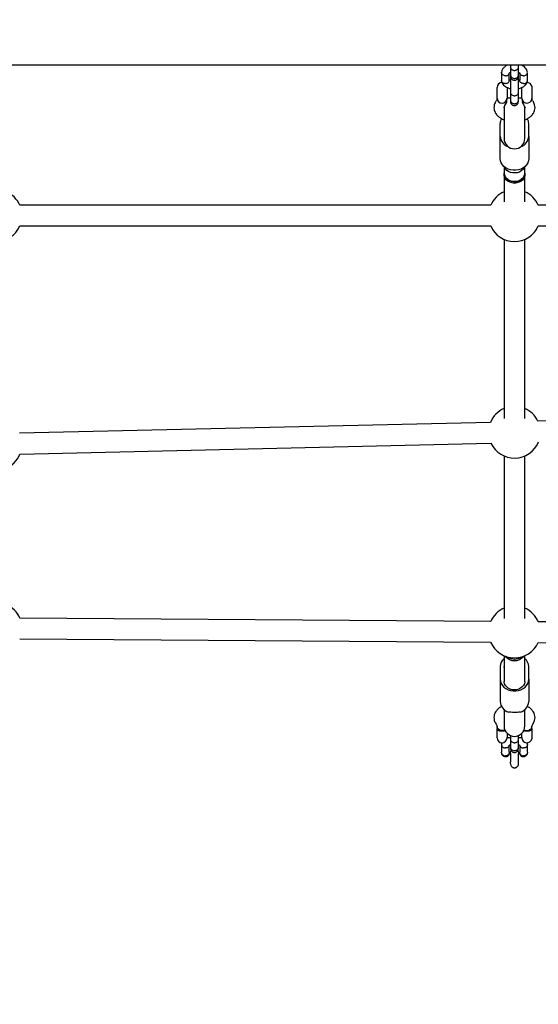
# Model space of a CAD drawing. Units: millimetres. Extents: x 601 to 6652, y 619 to 5822.
# Drawn here: x 3245 to 3645, y 2138 to 2898 of the extents above; entities that cross this region are included whole.
import ezdxf

# ---------------------------------------------------------------- set-up
doc = ezdxf.new("R2010")
doc.units = ezdxf.units.MM
doc.header["$LTSCALE"] = 100
doc.layers.add('STREFA', color=102, linetype='Continuous')

msp = doc.modelspace()

# ---------------------------------------------------------------- hatches: boundary and pattern name
at = {"layer": 'STREFA'}
h = msp.add_hatch(dxfattribs=at)
h.set_pattern_fill('ANSI32', color=102, scale=12.5, style=0)
edge = h.paths.add_edge_path(flags=0)
edge.add_line((1419.19, 1175.04), (1926.49, 866.8))
edge.add_arc((2809.26, 2319.63), 1700, 238.71623, 270)
edge.add_line((2809.26, 619.63), (4444.96, 619.63))
edge.add_arc((4444.96, 2319.63), 1700, 270, 316.71188)
edge.add_line((5682.41, 1154), (6189.42, 1692.24))
edge.add_arc((4951.96, 2857.88), 1700, 316.71188, 360)
edge.add_line((6651.96, 2857.88), (6651.96, 3297.88))
edge.add_arc((4951.96, 3297.88), 1700, 0, 58.71623)
edge.add_line((5834.73, 4750.71), (5327.44, 5058.95))
edge.add_arc((4444.67, 3606.12), 1700, 58.71623, 90)
edge.add_line((4444.67, 5306.12), (2809.46, 5306.12))
edge.add_arc((2809.46, 3606.12), 1700, 90, 136.68386)
edge.add_line((1572.58, 4772.36), (1065.08, 4234.11))
edge.add_arc((2301.96, 3067.88), 1700, 136.68386, 180)
edge.add_line((601.96, 3067.88), (601.96, 2627.88))
edge.add_arc((2301.96, 2627.88), 1700, 180, 238.71623)
edge = h.paths.add_edge_path(flags=0)
edge.add_arc((4951.96, 2857.88), 1500, 316.71188, 360, ccw=False)
edge.add_line((6043.83, 1829.37), (5536.83, 1291.13))
edge.add_arc((4444.96, 2319.63), 1500, 270, 316.71188, ccw=False)
edge.add_line((4444.96, 819.63), (2809.26, 819.63))
edge.add_arc((2809.26, 2319.63), 1500, 238.71623, 270, ccw=False)
edge.add_line((2030.34, 1037.72), (1523.05, 1345.97))
edge.add_arc((2301.96, 2627.88), 1500, 180, 238.71623, ccw=False)
edge.add_line((801.96, 2627.88), (801.96, 3067.88))
edge.add_arc((2301.96, 3067.88), 1500, 136.68386, 180, ccw=False)
edge.add_line((1210.59, 4096.91), (1718.09, 4635.15))
edge.add_arc((2809.46, 3606.12), 1500, 90, 136.68386, ccw=False)
edge.add_line((2809.46, 5106.12), (4444.67, 5106.12))
edge.add_arc((4444.67, 3606.12), 1500, 58.71623, 90, ccw=False)
edge.add_line((5223.58, 4888.03), (5730.88, 4579.78))
edge.add_arc((4951.96, 3297.88), 1500, 0, 58.71623, ccw=False)
edge.add_line((6451.96, 3297.88), (6451.96, 2857.88))

# ---------------------------------------------------------------- linework, layer by layer
at = {"color": 7, "linetype": 'Continuous', "lineweight": 25}
for p, q in [((2419.4, 2862.88), (4830.61, 2862.88)), ((3616.97, 2857.12), (3616.97, 2850.87)), ((3622.96, 2851.03), (3622.96, 2856.46)), ((3623.96, 2861.01), (3623.96, 2854.94)), ((3629.96, 2854.94), (3629.96, 2861.01)), ((3630.97, 2856.67), (3630.97, 2850.99)), ((3636.96, 2850.85), (3636.96, 2857.1)), ((3624.08, 2854.49), (3623.96, 2853.85)), ((3613.5, 2844.28), (3613.43, 2844.21)), ((3613.43, 2844.21), (3613.43, 2838.52)), ((3613.5, 2837.23), (3613.5, 2845.5)), ((3621.23, 2845.5), (3621.23, 2837.23)), ((3621.83, 2845.21), (3621.23, 2845.21)), ((3623.96, 2841.51), (3623.96, 2835.44)), ((3629.96, 2835.44), (3629.96, 2841.51)), ((3632.7, 2845.21), (3632.1, 2845.21)), ((3632.7, 2837.23), (3632.7, 2845.5)), ((3640.43, 2846.36), (3640.34, 2846.31)), ((3640.43, 2846.36), (3640.43, 2836.36)), ((3613.43, 2838.52), (3613.5, 2838.45)), ((3613.5, 2837.23), (3613.5, 2836.77)), ((3621.23, 2837.52), (3623.96, 2837.52)), ((3621.23, 2836.77), (3621.23, 2837.23)), ((3629.96, 2837.52), (3632.7, 2837.52)), ((3632.7, 2837.23), (3632.7, 2836.77)), ((3640.34, 2836.41), (3640.43, 2836.36)), ((3618.83, 2829.9), (3619.14, 2830.64)), ((3618.96, 2830.38), (3618.96, 2829.4)), ((3618.96, 2829.4), (3618.96, 2806.13)), ((3634.79, 2830.64), (3635.1, 2829.9)), ((3634.96, 2829.4), (3634.96, 2830.38)), ((3634.96, 2806.13), (3634.96, 2829.4)), ((3635.1, 2829.94), (3635.1, 2829.86)), ((3615.96, 2807.77), (3615.96, 2817.6)), ((3637.96, 2807.77), (3637.96, 2817.6)), ((3615.96, 2790.56), (3615.96, 2807.77)), ((3637.96, 2807.77), (3637.96, 2790.56)), ((3618.96, 2784.38), (3618.96, 2782.3)), ((3618.96, 2782.3), (3618.96, 2779.42)), ((3634.96, 2782.3), (3634.96, 2784.38)), ((3634.96, 2779.42), (3634.96, 2782.3)), ((3618.96, 2779.42), (3618.96, 2778.27)), ((3618.96, 2778.27), (3618.96, 2757.15)), ((3634.96, 2778.27), (3634.96, 2779.42)), ((3634.96, 2757.15), (3634.96, 2778.27)), ((3608.63, 2754.64), (3245.29, 2754.64)), ((4008.63, 2754.64), (3645.29, 2754.64)), ((3245.29, 2738.64), (3608.63, 2738.64)), ((3645.29, 2738.64), (4008.63, 2738.64)), ((3618.96, 2728.31), (3618.96, 2590.1)), ((3634.96, 2590.1), (3634.96, 2728.31)), ((4008.45, 2596.47), (3645.09, 2588.01)), ((3608.45, 2587.15), (3245.09, 2578.69)), ((3245.46, 2562.69), (3608.82, 2571.16)), ((3618.96, 2561.25), (3618.96, 2435.95)), ((3634.96, 2435.95), (3634.96, 2561.25)), ((3608.69, 2433.57), (3245.35, 2436.17)), ((4008.69, 2430.7), (3645.35, 2433.3)), ((3245.23, 2420.17), (3608.58, 2417.57)), ((3645.23, 2417.3), (4008.58, 2414.7)), ((3618.96, 2407.1), (3618.96, 2407.06)), ((3618.96, 2407.06), (3618.96, 2399.32)), ((3634.96, 2407.06), (3634.96, 2407.1)), ((3634.96, 2399.32), (3634.96, 2407.06)), ((3615.96, 2398.8), (3615.96, 2388.97)), ((3618.96, 2399.32), (3618.96, 2397.96)), ((3618.96, 2397.96), (3618.96, 2398.8)), ((3618.96, 2397.96), (3618.96, 2390.22)), ((3634.96, 2397.96), (3634.96, 2399.32)), ((3634.96, 2397.96), (3634.96, 2398.8)), ((3634.96, 2390.22), (3634.96, 2397.96)), ((3637.96, 2388.97), (3637.96, 2398.8)), ((3615.96, 2388.97), (3615.96, 2371.76)), ((3618.96, 2390.22), (3618.96, 2387.33)), ((3634.96, 2387.33), (3634.96, 2390.22)), ((3637.96, 2388.97), (3637.96, 2371.76)), ((3618.96, 2365.58), (3618.96, 2362.79)), ((3618.96, 2362.79), (3618.96, 2352.92)), ((3634.96, 2362.79), (3634.96, 2365.58)), ((3634.96, 2352.92), (3634.96, 2362.79)), ((3618.83, 2359.51), (3618.83, 2359.43)), ((3613.5, 2350.92), (3613.43, 2350.85)), ((3613.43, 2350.85), (3613.43, 2346.79)), ((3613.5, 2352.59), (3613.5, 2350.37)), ((3613.5, 2343.87), (3613.5, 2350.37)), ((3621.23, 2347.34), (3621.23, 2343.87)), ((3632.7, 2343.87), (3632.7, 2347.34)), ((3640.43, 2353), (3640.34, 2352.95)), ((3640.43, 2353), (3640.43, 2352.59)), ((3640.43, 2350.87), (3640.43, 2352.59)), ((3640.43, 2350.87), (3640.43, 2345.88)), ((3613.43, 2346.79), (3613.43, 2345.16)), ((3613.43, 2345.16), (3613.5, 2345.09)), ((3621.23, 2344.16), (3623.96, 2344.16)), ((3623.96, 2342.41), (3623.96, 2336.34)), ((3629.96, 2344.16), (3632.7, 2344.16)), ((3629.96, 2336.34), (3629.96, 2342.41)), ((3640.34, 2343.05), (3640.43, 2343)), ((3640.43, 2345.88), (3640.43, 2343)), ((3616.97, 2338.5), (3616.97, 2332.72)), ((3617.12, 2331.54), (3616.99, 2332.69)), ((3622.95, 2332.69), (3622.89, 2331.91)), ((3622.96, 2332.72), (3622.96, 2338.05)), ((3630.97, 2337.87), (3630.97, 2332.72)), ((3636.96, 2332.72), (3636.96, 2338.52))]:
    msp.add_line(p, q, dxfattribs=at)
at = {"color": 7, "linetype": 'Continuous', "lineweight": 25, "flags": 128}
for points in [[(3637.96, 2790.56), (3637.77, 2788.91), (3637.22, 2787.31), (3636.31, 2785.82), (3635.09, 2784.49), (3633.59, 2783.37), (3631.87, 2782.5), (3629.97, 2781.9), (3627.98, 2781.59), (3625.95, 2781.59), (3623.95, 2781.9), (3622.06, 2782.5), (3620.33, 2783.37), (3618.83, 2784.49), (3617.61, 2785.82), (3616.71, 2787.31), (3616.15, 2788.91), (3615.96, 2790.56)], [(3634.58, 2784.07), (3634.22, 2783.31), (3633.33, 2782.09), (3632.14, 2781.06), (3630.71, 2780.27), (3629.1, 2779.74), (3627.4, 2779.51), (3625.67, 2779.59), (3624, 2779.97), (3622.47, 2780.63), (3621.15, 2781.55), (3620.11, 2782.68), (3619.38, 2783.96), (3619.34, 2784.07)], [(3634.96, 2779.42), (3634.86, 2778.36), (3634.39, 2776.99), (3633.58, 2775.74), (3632.46, 2774.66), (3631.09, 2773.8), (3629.52, 2773.21), (3627.83, 2772.9), (3626.1, 2772.9), (3624.41, 2773.21), (3622.84, 2773.8), (3621.46, 2774.66), (3620.34, 2775.74), (3619.53, 2776.99), (3619.07, 2778.36), (3618.96, 2779.42)], [(3618.96, 2779.42), (3619.15, 2778.01), (3619.7, 2776.67), (3620.59, 2775.45), (3621.78, 2774.42), (3623.21, 2773.63), (3624.82, 2773.1), (3626.53, 2772.87), (3628.26, 2772.95), (3629.92, 2773.33), (3631.45, 2773.99), (3632.77, 2774.91), (3633.82, 2776.04), (3634.54, 2777.33), (3634.92, 2778.71), (3634.96, 2779.42)], [(3626.96, 2771.72), (3625.24, 2771.87), (3623.6, 2772.32), (3622.12, 2773.05), (3620.86, 2774.03), (3619.89, 2775.2), (3619.25, 2776.52), (3618.97, 2777.91), (3618.96, 2778.27)], [(3634.96, 2778.27), (3634.86, 2777.21), (3634.39, 2775.84), (3633.58, 2774.59), (3632.46, 2773.51), (3631.09, 2772.65), (3629.52, 2772.06), (3627.83, 2771.75), (3626.1, 2771.75), (3624.41, 2772.06), (3622.84, 2772.65), (3621.46, 2773.51), (3620.34, 2774.59), (3619.53, 2775.84), (3619.07, 2777.21), (3618.96, 2778.27)], [(3634.96, 2778.27), (3634.95, 2777.91), (3634.67, 2776.52), (3634.03, 2775.2), (3633.06, 2774.03), (3631.8, 2773.05), (3630.32, 2772.32), (3628.68, 2771.87), (3626.96, 2771.72)], [(3615.96, 2388.97), (3616.15, 2387.32), (3616.71, 2385.72), (3617.61, 2384.23), (3618.83, 2382.9), (3620.33, 2381.78), (3622.06, 2380.9), (3623.95, 2380.3), (3625.95, 2380), (3627.98, 2380), (3629.97, 2380.3), (3631.87, 2380.9), (3633.59, 2381.78), (3635.09, 2382.9), (3636.31, 2384.23), (3637.22, 2385.72), (3637.77, 2387.32), (3637.96, 2388.97)], [(3634.96, 2387.33), (3634.93, 2386.77), (3634.61, 2385.4), (3633.94, 2384.13), (3632.96, 2383), (3631.71, 2382.06), (3630.25, 2381.36), (3628.65, 2380.93), (3626.96, 2380.78), (3625.28, 2380.93), (3623.67, 2381.36), (3622.21, 2382.06), (3620.96, 2383), (3619.98, 2384.13), (3619.32, 2385.4), (3618.99, 2386.77), (3618.96, 2387.33)], [(3619.53, 2349.97), (3619.12, 2349.77), (3617.97, 2349.46), (3616.76, 2349.46), (3615.61, 2349.77), (3614.63, 2350.35), (3613.92, 2351.15), (3613.54, 2352.09), (3613.5, 2352.59)]]:
    msp.add_lwpolyline(points, dxfattribs=at)
at = {"color": 7, "linetype": 'Continuous', "lineweight": 25}
for centre, radius, start, end in [((3617.36, 2845.5), 3.86, 90.50296, 180), ((3636.56, 2845.5), 3.87, 12.17079, 89.4319), ((3617.36, 2837.23), 3.87, 180, 0), ((3616.34, 2836.82), 2.84, 180.87888, 227.56963), ((3618.38, 2836.82), 2.84, 312.43037, 359.12112), ((3636.56, 2837.23), 3.86, 180, 347.82921), ((3635.54, 2836.82), 2.84, 180.87888, 227.56963), ((3637.55, 2836.84), 2.89, 312.62652, 350.76038), ((3623.7, 2817.55), 7.74, 149.8255, 179.61934), ((3630.22, 2817.55), 7.74, 0.38066, 30.1745), ((3625.06, 2808.29), 9.11, 183.26447, 252.80774), ((3626.96, 2806.13), 8, 180, 360), ((3628.86, 2808.29), 9.11, 287.19226, 356.73553), ((3226.96, 2746.64), 20, 23.57818, 66.42182), ((3626.96, 2746.64), 20, 113.57818, 156.42182), ((3626.96, 2746.64), 20, 23.57818, 66.42182), ((3226.96, 2746.64), 20, 270, 336.42182), ((3626.96, 2746.64), 20, 203.57818, 270), ((3626.96, 2746.64), 20, 270, 336.42182), ((3626.96, 2579.58), 20, 113.57818, 157.75666), ((3626.96, 2579.58), 20, 24.91302, 66.42182), ((3626.96, 2579.58), 20, 204.91302, 337.75666), ((3226.96, 2570.26), 20, 244.20726, 337.75666), ((3226.96, 2428.3), 20, 23.16739, 66.42182), ((3626.96, 2425.43), 20, 113.57818, 156.01103), ((3626.96, 2425.43), 20, 23.16739, 66.42182), ((3626.96, 2425.43), 20, 203.16739, 336.01103), ((3624.27, 2398.59), 8.31, 129.69111, 178.55408), ((3626.96, 2412.13), 8.82, 218.23418, 321.76582), ((3626.72, 2411.85), 8.47, 218.14178, 271.62308), ((3626.85, 2413.55), 9.01, 235.49095, 270.70899), ((3627.24, 2411.77), 8.38, 268.07876, 322.15639), ((3627.07, 2413.55), 9.01, 269.29101, 304.50905), ((3629.58, 2398.55), 8.39, 1.68784, 50.06697), ((3625.06, 2372.28), 9.11, 183.26447, 252.80774), ((3628.86, 2372.28), 9.11, 287.19226, 356.73553), ((3626.96, 2352.92), 8, 180, 0), ((3636.55, 2353.9), 4.48, 241.26493, 307.69646), ((3637.55, 2352.64), 2.88, 307.37282, 358.97926), ((3617.36, 2343.87), 3.87, 180, 0), ((3636.56, 2343.87), 3.87, 180, 347.82921)]:
    msp.add_arc(centre, radius, start, end, dxfattribs=at)
for points, knots in [([(3622.13, 2862.88), (3621.86, 2862.77), (3621.23, 2862.55), (3620.25, 2862.02), (3618.92, 2861.08), (3617.85, 2859.82), (3617.18, 2858.46), (3617.04, 2857.64), (3616.97, 2857.22)], [0, 0, 0, 0, 0.100847, 0.22693, 0.399575, 0.661723, 0.827543, 1, 1, 1, 1]), ([(3619.96, 2854.54), (3619.95, 2854.54), (3619.6, 2854.54), (3618.91, 2854.66), (3618.02, 2855.1), (3617.36, 2855.75), (3616.96, 2856.52), (3616.98, 2857.06), (3616.99, 2857.32)], [0, 0, 0, 0, 0.008021, 0.208778, 0.409532, 0.610277, 0.811108, 1, 1, 1, 1]), ([(3619.96, 2854.54), (3619.98, 2854.54), (3620.32, 2854.53), (3621.01, 2854.62), (3621.91, 2855.02), (3622.56, 2855.64), (3622.85, 2856.16), (3622.9, 2856.44), (3622.9, 2856.44)], [0, 0, 0, 0, 0.009835, 0.255969, 0.502084, 0.748229, 0.994436, 1, 1, 1, 1]), ([(3622.9, 2856.44), (3622.9, 2856.46), (3622.9, 2856.51), (3622.93, 2856.54), (3623.06, 2856.68), (3623.37, 2856.89), (3623.7, 2857.08), (3623.94, 2857.17), (3623.96, 2857.17)], [0, 0, 0, 0, 0.071367, 0.272385, 0.46632, 0.738888, 0.979802, 1, 1, 1, 1]), ([(3623.96, 2862.88), (3623.96, 2862.79), (3623.96, 2861.99), (3623.96, 2861.42), (3623.96, 2860.92)], [0, 0, 0, 0, 0.109782, 1, 1, 1, 1]), ([(3623.96, 2861.01), (3623.96, 2861), (3623.96, 2860.72), (3624.09, 2860.17), (3624.6, 2859.46), (3625.38, 2858.93), (3626.33, 2858.63), (3627.36, 2858.59), (3628.34, 2858.83), (3629.16, 2859.32), (3629.74, 2859.99), (3629.94, 2860.59), (3629.96, 2860.93), (3629.96, 2861), (3629.96, 2861.01)], [0, 0, 0, 0, 0.004289, 0.111625, 0.218963, 0.326319, 0.433696, 0.541091, 0.648493, 0.755891, 0.863253, 0.970615, 0.995711, 1, 1, 1, 1]), ([(3629.96, 2860.92), (3629.96, 2861.29), (3629.96, 2861.86), (3629.96, 2862.62), (3629.96, 2862.88)], [0, 0, 0, 0, 0.667469, 1, 1, 1, 1]), ([(3629.96, 2857.17), (3630.09, 2857.12), (3630.29, 2857.02), (3630.5, 2856.91), (3630.72, 2856.78), (3630.84, 2856.72), (3630.92, 2856.7), (3630.97, 2856.69), (3630.98, 2856.65), (3630.99, 2856.63)], [0, 0, 0, 0, 0.12088, 0.203408, 0.314403, 0.611436, 0.729273, 0.855004, 1, 1, 1, 1]), ([(3633.96, 2854.54), (3633.95, 2854.54), (3633.6, 2854.53), (3632.91, 2854.62), (3632.02, 2855.02), (3631.36, 2855.64), (3631.05, 2856.22), (3631.01, 2856.57), (3631, 2856.64)], [0, 0, 0, 0, 0.009274, 0.24137, 0.473468, 0.705594, 0.937778, 1, 1, 1, 1]), ([(3636.96, 2857.21), (3636.91, 2857.53), (3636.81, 2858.18), (3636.34, 2859.36), (3635.43, 2860.66), (3634.04, 2861.8), (3632.8, 2862.51), (3632.03, 2862.79), (3631.78, 2862.88)], [0, 0, 0, 0, 0.1318863, 0.2642689, 0.5098591, 0.7283678, 0.9129158, 1, 1, 1, 1]), ([(3633.96, 2854.54), (3633.98, 2854.54), (3634.32, 2854.54), (3635.01, 2854.66), (3635.9, 2855.1), (3636.56, 2855.75), (3636.93, 2856.44), (3636.92, 2856.89), (3636.92, 2857.06)], [0, 0, 0, 0, 0.008578, 0.223249, 0.437925, 0.652637, 0.867392, 1, 1, 1, 1]), ([(3616.97, 2850.75), (3617.02, 2850.43), (3617.12, 2849.79), (3617.59, 2848.6), (3618.5, 2847.3), (3619.88, 2846.16), (3621.29, 2845.37), (3622.59, 2844.91), (3623.44, 2844.63), (3623.89, 2844.58), (3623.96, 2844.57)], [0, 0, 0, 0, 0.109162, 0.218735, 0.42201, 0.60287, 0.75562, 0.879888, 0.9803, 1, 1, 1, 1]), ([(3619.96, 2848.51), (3619.95, 2848.51), (3619.6, 2848.51), (3618.91, 2848.6), (3618.02, 2848.99), (3617.36, 2849.62), (3616.99, 2850.29), (3617, 2850.74), (3617.01, 2850.91)], [0, 0, 0, 0, 0.008578, 0.223249, 0.437925, 0.652637, 0.867392, 1, 1, 1, 1]), ([(3619.96, 2848.51), (3619.98, 2848.51), (3620.32, 2848.52), (3621.01, 2848.64), (3621.9, 2849.08), (3622.58, 2849.73), (3622.87, 2850.38), (3622.98, 2850.83), (3622.95, 2851), (3622.94, 2851.03)], [0, 0, 0, 0, 0.008577, 0.223223, 0.437871, 0.652545, 0.867272, 0.973505, 1, 1, 1, 1]), ([(3623.96, 2850.79), (3623.84, 2850.85), (3623.63, 2850.94), (3623.42, 2851.06), (3623.21, 2851.18), (3623.08, 2851.24), (3623, 2851.27), (3622.96, 2851.27), (3622.94, 2851.31), (3622.94, 2851.34)], [0, 0, 0, 0, 0.12088, 0.203408, 0.314403, 0.611436, 0.729273, 0.855004, 1, 1, 1, 1]), ([(3623.96, 2855.03), (3623.96, 2854.69), (3623.96, 2854.14), (3623.96, 2853.96), (3623.96, 2854.01), (3623.96, 2854.01)], [0, 0, 0, 0, 0.616453, 0.975, 1, 1, 1, 1]), ([(3623.96, 2854.99), (3623.96, 2854.98), (3623.96, 2854.68), (3624.09, 2854.1), (3624.6, 2853.36), (3625.38, 2852.79), (3626.33, 2852.48), (3627.36, 2852.44), (3628.34, 2852.69), (3629.16, 2853.21), (3629.74, 2853.92), (3629.94, 2854.54), (3629.96, 2854.9), (3629.96, 2854.98), (3629.96, 2854.99)], [0, 0, 0, 0, 0.004289, 0.111632, 0.218974, 0.326311, 0.433694, 0.541092, 0.6485, 0.755902, 0.863291, 0.97063, 0.995711, 1, 1, 1, 1]), ([(3623.96, 2854.11), (3623.99, 2853.78), (3624.05, 2853.15), (3624.44, 2852.37), (3624.9, 2851.82), (3625.45, 2851.39), (3625.95, 2851.16), (3626.39, 2851.05), (3626.75, 2851), (3627.31, 2850.99), (3627.98, 2851.16), (3628.68, 2851.54), (3629.29, 2852.1), (3629.84, 2852.97), (3629.92, 2853.71), (3629.96, 2854.11)], [0, 0, 0, 0, 0.101535, 0.191154, 0.267043, 0.329251, 0.416904, 0.44562, 0.468679, 0.527057, 0.623149, 0.691957, 0.77756, 0.880981, 1, 1, 1, 1]), ([(3623.96, 2853.85), (3623.96, 2853.71), (3623.96, 2853.42), (3623.96, 2852.43), (3623.96, 2851.06), (3623.96, 2849.28), (3623.96, 2847.24), (3623.96, 2845.09), (3623.96, 2843), (3623.96, 2841.95), (3623.96, 2841.42)], [0, 0, 0, 0, 0.106847, 0.218925, 0.336138, 0.458527, 0.586139, 0.718855, 0.856756, 1, 1, 1, 1]), ([(3629.96, 2854.01), (3629.96, 2854.01), (3629.96, 2853.96), (3629.96, 2854.14), (3629.96, 2854.69), (3629.96, 2855.03)], [0, 0, 0, 0, 0.024999, 0.383542, 1, 1, 1, 1]), ([(3629.96, 2841.42), (3629.96, 2841.8), (3629.96, 2842.6), (3629.96, 2844.19), (3629.96, 2846.02), (3629.96, 2848.01), (3629.96, 2850.01), (3629.96, 2851.8), (3629.96, 2853.23), (3629.96, 2853.64), (3629.96, 2853.85)], [0, 0, 0, 0, 0.107018, 0.219102, 0.336308, 0.458698, 0.586308, 0.719012, 0.85695, 1, 1, 1, 1]), ([(3630.79, 2851.24), (3630.71, 2851.18), (3630.53, 2851.06), (3630.22, 2850.88), (3629.98, 2850.8), (3629.96, 2850.79)], [0, 0, 0, 0, 0.453904, 0.957757, 1, 1, 1, 1]), ([(3629.96, 2844.56), (3630.44, 2844.67), (3631.37, 2844.89), (3632.56, 2845.36), (3633.68, 2845.94), (3635, 2846.88), (3636.07, 2848.14), (3636.74, 2849.51), (3636.88, 2850.32), (3636.95, 2850.74)], [0, 0, 0, 0, 0.134813, 0.258635, 0.362592, 0.504941, 0.721086, 0.857807, 1, 1, 1, 1]), ([(3633.96, 2848.51), (3633.95, 2848.51), (3633.6, 2848.52), (3632.91, 2848.64), (3632.02, 2849.08), (3631.34, 2849.72), (3631.06, 2850.38), (3630.95, 2850.83), (3630.98, 2851), (3630.98, 2851.03)], [0, 0, 0, 0, 0.008577, 0.2232319, 0.4378696, 0.6525333, 0.8672514, 0.9734888, 1, 1, 1, 1]), ([(3633.96, 2848.51), (3633.98, 2848.51), (3634.32, 2848.51), (3635.01, 2848.6), (3635.9, 2848.99), (3636.56, 2849.62), (3636.93, 2850.29), (3636.92, 2850.74), (3636.92, 2850.91)], [0, 0, 0, 0, 0.008578, 0.223264, 0.437948, 0.652622, 0.867388, 1, 1, 1, 1]), ([(3623.96, 2841.51), (3623.96, 2841.5), (3623.96, 2841.22), (3624.09, 2840.67), (3624.6, 2839.96), (3625.38, 2839.43), (3626.33, 2839.12), (3627.36, 2839.09), (3628.34, 2839.33), (3629.16, 2839.82), (3629.74, 2840.49), (3629.94, 2841.08), (3629.96, 2841.42), (3629.96, 2841.5), (3629.96, 2841.51)], [0, 0, 0, 0, 0.004289, 0.111625, 0.218963, 0.326319, 0.433696, 0.541091, 0.648493, 0.755891, 0.863253, 0.970615, 0.995711, 1, 1, 1, 1]), ([(3612.77, 2835.02), (3612.23, 2834.1), (3611.27, 2832.44), (3611.15, 2830.63), (3611.1, 2829.83)], [0, 0, 0, 0, 0.5595771, 1, 1, 1, 1]), ([(3613.5, 2836.88), (3613.47, 2836.63), (3613.4, 2836.05), (3613.01, 2835.41), (3612.78, 2835.05)], [0, 0, 0, 0, 0.435199, 1, 1, 1, 1]), ([(3619.15, 2830.67), (3619.79, 2831.75), (3620.93, 2833.68), (3621.14, 2835.78), (3621.23, 2836.7)], [0, 0, 0, 0, 0.560152, 1, 1, 1, 1]), ([(3623.96, 2835.53), (3623.96, 2835.19), (3623.96, 2834.64), (3623.96, 2834.46), (3623.96, 2834.5), (3623.96, 2834.51)], [0, 0, 0, 0, 0.616453, 0.975, 1, 1, 1, 1]), ([(3623.96, 2835.49), (3623.96, 2835.47), (3623.96, 2835.18), (3624.09, 2834.6), (3624.6, 2833.86), (3625.38, 2833.29), (3626.33, 2832.97), (3627.36, 2832.94), (3628.34, 2833.19), (3629.16, 2833.7), (3629.74, 2834.42), (3629.94, 2835.04), (3629.96, 2835.4), (3629.96, 2835.47), (3629.96, 2835.49)], [0, 0, 0, 0, 0.0042888, 0.1116322, 0.2189744, 0.3263113, 0.4336944, 0.5410922, 0.6485002, 0.7559025, 0.8632909, 0.9706298, 0.9957112, 1, 1, 1, 1]), ([(3623.96, 2834.61), (3623.99, 2834.28), (3624.05, 2833.65), (3624.44, 2832.87), (3624.9, 2832.31), (3625.45, 2831.89), (3625.95, 2831.66), (3626.39, 2831.55), (3626.75, 2831.5), (3627.31, 2831.49), (3627.98, 2831.66), (3628.68, 2832.03), (3629.29, 2832.6), (3629.84, 2833.47), (3629.92, 2834.21), (3629.96, 2834.61)], [0, 0, 0, 0, 0.101535, 0.191154, 0.267043, 0.329251, 0.416904, 0.44562, 0.468679, 0.527057, 0.623149, 0.691957, 0.77756, 0.880981, 1, 1, 1, 1]), ([(3629.96, 2834.51), (3629.96, 2834.5), (3629.96, 2834.46), (3629.96, 2834.64), (3629.96, 2835.19), (3629.96, 2835.53)], [0, 0, 0, 0, 0.0249995, 0.3835417, 1, 1, 1, 1]), ([(3632.7, 2836.7), (3632.79, 2835.78), (3632.99, 2833.68), (3634.13, 2831.75), (3634.77, 2830.67)], [0, 0, 0, 0, 0.439848, 1, 1, 1, 1]), ([(3641.14, 2835.05), (3640.92, 2835.41), (3640.52, 2836.05), (3640.45, 2836.63), (3640.43, 2836.88)], [0, 0, 0, 0, 0.564801, 1, 1, 1, 1]), ([(3642.83, 2829.83), (3642.77, 2830.63), (3642.66, 2832.44), (3641.69, 2834.1), (3641.16, 2835.02)], [0, 0, 0, 0, 0.440423, 1, 1, 1, 1]), ([(3611.1, 2829.83), (3611.16, 2829.12), (3611.27, 2827.8), (3612.02, 2826.06), (3612.89, 2824.74), (3613.75, 2823.78), (3614.51, 2823.08), (3615.25, 2822.5), (3616.27, 2821.81), (3617.49, 2821.12), (3618.53, 2820.74), (3618.96, 2820.59)], [0, 0, 0, 0, 0.177091, 0.330544, 0.455169, 0.548455, 0.624562, 0.690897, 0.768091, 0.903488, 1, 1, 1, 1]), ([(3634.96, 2820.59), (3635.39, 2820.74), (3636.43, 2821.12), (3637.65, 2821.81), (3638.67, 2822.5), (3639.41, 2823.08), (3640.18, 2823.78), (3641.03, 2824.74), (3641.9, 2826.06), (3642.65, 2827.8), (3642.76, 2829.12), (3642.83, 2829.83)], [0, 0, 0, 0, 0.096512, 0.231909, 0.309103, 0.375438, 0.451545, 0.544831, 0.669456, 0.822909, 1, 1, 1, 1]), ([(3617.12, 2367.97), (3616.76, 2367.79), (3616.09, 2367.44), (3615.26, 2366.86), (3614.51, 2366.28), (3613.75, 2365.58), (3612.89, 2364.62), (3612.02, 2363.31), (3611.27, 2361.57), (3611.16, 2360.25), (3611.1, 2359.54)], [0, 0, 0, 0, 0.102748, 0.192923, 0.270413, 0.359318, 0.468291, 0.613872, 0.79313, 1, 1, 1, 1]), ([(3631.56, 2363.58), (3630.8, 2363.53), (3629.29, 2363.43), (3626.63, 2363.35), (3624.22, 2363.46), (3622.92, 2363.54), (3622.37, 2363.58)], [0, 0, 0, 0, 0.266006, 0.531719, 0.802227, 1, 1, 1, 1]), ([(3642.83, 2359.54), (3642.76, 2360.25), (3642.65, 2361.57), (3641.9, 2363.31), (3641.03, 2364.62), (3640.18, 2365.58), (3639.42, 2366.28), (3638.67, 2366.86), (3637.83, 2367.44), (3637.16, 2367.79), (3636.8, 2367.97)], [0, 0, 0, 0, 0.2068702, 0.3861277, 0.5317091, 0.6406818, 0.7295868, 0.8070768, 0.897252, 1, 1, 1, 1]), ([(3611.1, 2359.54), (3611.15, 2358.74), (3611.27, 2356.93), (3612.23, 2355.27), (3612.77, 2354.34)], [0, 0, 0, 0, 0.440423, 1, 1, 1, 1]), ([(3641.16, 2354.34), (3641.69, 2355.27), (3642.66, 2356.93), (3642.77, 2358.74), (3642.83, 2359.54)], [0, 0, 0, 0, 0.5595771, 1, 1, 1, 1]), ([(3612.78, 2354.32), (3613.01, 2353.96), (3613.4, 2353.32), (3613.47, 2352.73), (3613.5, 2352.48)], [0, 0, 0, 0, 0.564801, 1, 1, 1, 1]), ([(3619.92, 2349.33), (3619.65, 2349.22), (3619.07, 2349), (3618.1, 2348.87), (3617.13, 2348.84), (3616.2, 2348.91), (3615.16, 2349.15), (3614.31, 2349.5), (3613.71, 2349.92), (3613.52, 2350.22), (3613.5, 2350.35), (3613.5, 2350.37), (3613.5, 2350.37)], [0, 0, 0, 0, 0.117043, 0.250669, 0.298114, 0.416372, 0.534433, 0.657521, 0.795526, 0.956015, 0.998728, 1, 1, 1, 1]), ([(3640.3, 2350.12), (3640.24, 2350.03), (3640.1, 2349.81), (3639.6, 2349.51), (3638.98, 2349.24), (3638.35, 2349.03), (3637.26, 2348.86), (3636.05, 2348.84), (3634.83, 2349), (3634.24, 2349.23), (3633.96, 2349.35)], [0, 0, 0, 0, 0.12185, 0.300816, 0.317548, 0.450853, 0.57917, 0.711991, 0.861651, 1, 1, 1, 1]), ([(3640.43, 2352.48), (3640.45, 2352.73), (3640.52, 2353.32), (3640.92, 2353.96), (3641.14, 2354.32)], [0, 0, 0, 0, 0.435199, 1, 1, 1, 1]), ([(3617.32, 2340.03), (3617.25, 2339.84), (3617.07, 2339.38), (3617.01, 2338.9), (3616.97, 2338.61)], [0, 0, 0, 0, 0.4052683, 1, 1, 1, 1]), ([(3621.82, 2344.16), (3621.66, 2344.1), (3621.42, 2344.02), (3621.21, 2343.9), (3621.15, 2343.87)], [0, 0, 0, 0, 0.702811, 1, 1, 1, 1]), ([(3623.96, 2345.53), (3623.96, 2345.01), (3623.96, 2343.75), (3623.96, 2342.84), (3623.96, 2342.32)], [0, 0, 0, 0, 0.418829, 1, 1, 1, 1]), ([(3623.96, 2342.41), (3623.96, 2342.4), (3623.96, 2342.12), (3624.09, 2341.57), (3624.6, 2340.86), (3625.38, 2340.33), (3626.33, 2340.03), (3627.36, 2339.99), (3628.34, 2340.23), (3629.16, 2340.72), (3629.74, 2341.4), (3629.94, 2341.99), (3629.96, 2342.33), (3629.96, 2342.4), (3629.96, 2342.41)], [0, 0, 0, 0, 0.004289, 0.111625, 0.218963, 0.326319, 0.433696, 0.541091, 0.648493, 0.755891, 0.863253, 0.970615, 0.995711, 1, 1, 1, 1]), ([(3629.96, 2342.32), (3629.96, 2342.71), (3629.96, 2343.5), (3629.96, 2344.67), (3629.96, 2345.41), (3629.96, 2345.57)], [0, 0, 0, 0, 0.427525, 0.875289, 1, 1, 1, 1]), ([(3632.85, 2343.81), (3632.71, 2343.89), (3632.48, 2344.03), (3632.22, 2344.12), (3632.11, 2344.16)], [0, 0, 0, 0, 0.588466, 1, 1, 1, 1]), ([(3636.95, 2338.62), (3636.91, 2338.94), (3636.85, 2339.42), (3636.66, 2339.87), (3636.6, 2340.02)], [0, 0, 0, 0, 0.657208, 1, 1, 1, 1]), ([(3617.01, 2338.46), (3616.99, 2338.35), (3616.96, 2337.97), (3617.25, 2337.33), (3617.84, 2336.64), (3618.69, 2336.14), (3619.43, 2335.97), (3619.86, 2335.94), (3619.95, 2335.94), (3619.96, 2335.94)], [0, 0, 0, 0, 0.082181, 0.296986, 0.511782, 0.726506, 0.941231, 0.991422, 1, 1, 1, 1]), ([(3622.89, 2331.91), (3622.86, 2331.71), (3622.78, 2331.14), (3622.48, 2330.32), (3621.89, 2329.57), (3621.15, 2329.14), (3620.33, 2328.99), (3619.47, 2329.09), (3618.59, 2329.49), (3617.78, 2330.2), (3617.32, 2330.95), (3617.15, 2331.43), (3617.12, 2331.54)], [0, 0, 0, 0, 0.06992, 0.200002, 0.299324, 0.3991, 0.490425, 0.587765, 0.697922, 0.822362, 0.959397, 1, 1, 1, 1]), ([(3622.9, 2338.04), (3622.88, 2337.9), (3622.84, 2337.48), (3622.41, 2336.86), (3621.69, 2336.29), (3620.84, 2335.99), (3620.24, 2335.93), (3619.98, 2335.94), (3619.96, 2335.94)], [0, 0, 0, 0, 0.120436, 0.353111, 0.58575, 0.818275, 0.99071, 1, 1, 1, 1]), ([(3622.89, 2331.91), (3622.87, 2331.84), (3622.77, 2331.51), (3622.42, 2330.94), (3621.69, 2330.34), (3620.84, 2330), (3620.24, 2329.92), (3619.98, 2329.91), (3619.96, 2329.91)], [0, 0, 0, 0, 0.059246, 0.308129, 0.556956, 0.805701, 0.990063, 1, 1, 1, 1]), ([(3622.94, 2338.03), (3622.94, 2338.04), (3622.96, 2338.06), (3623.03, 2338.07), (3623.17, 2338.17), (3623.47, 2338.36), (3623.82, 2338.51), (3623.96, 2338.57)], [0, 0, 0, 0, 0.210808, 0.400845, 0.579752, 0.824616, 1, 1, 1, 1]), ([(3623.96, 2336.43), (3623.96, 2336.09), (3623.96, 2335.54), (3623.96, 2335.36), (3623.96, 2335.41), (3623.96, 2335.41)], [0, 0, 0, 0, 0.6164528, 0.9750002, 1, 1, 1, 1]), ([(3623.96, 2336.39), (3623.96, 2336.38), (3623.96, 2336.08), (3624.09, 2335.5), (3624.6, 2334.76), (3625.38, 2334.19), (3626.33, 2333.88), (3627.36, 2333.84), (3628.34, 2334.1), (3629.16, 2334.61), (3629.74, 2335.32), (3629.94, 2335.94), (3629.96, 2336.3), (3629.96, 2336.38), (3629.96, 2336.39)], [0, 0, 0, 0, 0.004289, 0.111632, 0.218974, 0.326311, 0.433694, 0.541092, 0.6485, 0.755902, 0.863291, 0.97063, 0.995711, 1, 1, 1, 1]), ([(3623.96, 2335.51), (3623.99, 2335.18), (3624.05, 2334.55), (3624.44, 2333.77), (3624.9, 2333.22), (3625.45, 2332.79), (3625.95, 2332.56), (3626.39, 2332.45), (3626.75, 2332.4), (3627.31, 2332.4), (3627.98, 2332.56), (3628.68, 2332.94), (3629.29, 2333.5), (3629.84, 2334.38), (3629.92, 2335.12), (3629.96, 2335.51)], [0, 0, 0, 0, 0.101535, 0.191154, 0.267043, 0.329251, 0.416904, 0.44562, 0.468679, 0.527057, 0.623149, 0.691957, 0.77756, 0.880981, 1, 1, 1, 1]), ([(3623.98, 2331.57), (3623.98, 2331.75), (3623.95, 2332.58), (3624, 2333.47), (3624.32, 2334.06), (3624.33, 2334.08)], [0, 0, 0, 0, 0.208486, 0.982836, 1, 1, 1, 1]), ([(3629.59, 2334.09), (3629.59, 2334.08), (3629.91, 2333.51), (3629.97, 2332.61), (3629.94, 2331.77), (3629.94, 2331.57)], [0, 0, 0, 0, 0.015131, 0.760118, 1, 1, 1, 1]), ([(3629.96, 2338.57), (3630.06, 2338.53), (3630.31, 2338.43), (3630.63, 2338.23), (3630.82, 2338.1), (3630.94, 2338.01), (3631, 2337.94), (3631.02, 2337.92), (3631.02, 2337.87), (3631.02, 2337.86)], [0, 0, 0, 0, 0.098428, 0.255552, 0.483059, 0.624165, 0.780323, 0.949389, 1, 1, 1, 1]), ([(3629.96, 2335.41), (3629.96, 2335.41), (3629.96, 2335.36), (3629.96, 2335.54), (3629.96, 2336.09), (3629.96, 2336.43)], [0, 0, 0, 0, 0.024999, 0.383542, 1, 1, 1, 1]), ([(3631.03, 2331.91), (3631, 2332.1), (3630.96, 2332.36), (3630.97, 2332.62), (3630.98, 2332.69)], [0, 0, 0, 0, 0.727517, 1, 1, 1, 1]), ([(3631.03, 2331.91), (3631.05, 2331.85), (3631.15, 2331.51), (3631.5, 2330.94), (3632.24, 2330.34), (3633.09, 2330), (3633.69, 2329.92), (3633.95, 2329.91), (3633.96, 2329.91)], [0, 0, 0, 0, 0.060285, 0.308871, 0.55742, 0.805847, 0.990074, 1, 1, 1, 1]), ([(3636.81, 2331.54), (3636.68, 2331.21), (3636.38, 2330.47), (3635.52, 2329.58), (3634.4, 2329.05), (3633.3, 2328.98), (3632.4, 2329.31), (3631.71, 2329.92), (3631.22, 2330.81), (3631.1, 2331.52), (3631.03, 2331.91)], [0, 0, 0, 0, 0.121215, 0.278798, 0.419821, 0.546127, 0.653948, 0.747513, 0.862786, 1, 1, 1, 1]), ([(3631.06, 2337.86), (3631.07, 2337.78), (3631.11, 2337.43), (3631.51, 2336.86), (3632.23, 2336.29), (3633.09, 2335.99), (3633.69, 2335.93), (3633.95, 2335.94), (3633.96, 2335.94)], [0, 0, 0, 0, 0.073402, 0.31854, 0.563623, 0.808624, 0.990213, 1, 1, 1, 1]), ([(3636.91, 2338.73), (3636.93, 2338.53), (3636.99, 2338.06), (3636.68, 2337.32), (3636.08, 2336.63), (3635.23, 2336.14), (3634.49, 2335.97), (3634.07, 2335.94), (3633.98, 2335.94), (3633.96, 2335.94)], [0, 0, 0, 0, 0.142864, 0.343478, 0.544081, 0.744658, 0.945143, 0.991989, 1, 1, 1, 1]), ([(3636.91, 2332.69), (3636.92, 2332.39), (3636.93, 2332), (3636.83, 2331.62), (3636.81, 2331.54)], [0, 0, 0, 0, 0.774539, 1, 1, 1, 1]), ([(3617.12, 2331.54), (3617.17, 2331.43), (3617.34, 2331.06), (3617.85, 2330.52), (3618.69, 2330.07), (3619.43, 2329.92), (3619.86, 2329.91), (3619.95, 2329.91), (3619.96, 2329.91)], [0, 0, 0, 0, 0.118562, 0.387889, 0.657182, 0.92635, 0.989245, 1, 1, 1, 1]), ([(3623.96, 2331.57), (3623.96, 2331.56), (3623.96, 2331.1), (3623.96, 2330.04), (3623.96, 2328.46), (3623.96, 2326.87), (3623.96, 2325.74), (3623.96, 2325.22), (3623.96, 2325.15)], [0, 0, 0, 0, 0.008704, 0.246965, 0.485234, 0.723443, 0.961609, 1, 1, 1, 1]), ([(3626.27, 2320.58), (3626.05, 2320.67), (3625.57, 2320.86), (3624.88, 2321.49), (3624.23, 2322.63), (3623.96, 2323.94), (3623.98, 2324.85), (3623.99, 2325.15)], [0, 0, 0, 0, 0.12582, 0.281408, 0.503491, 0.833368, 1, 1, 1, 1]), ([(3629.93, 2325.16), (3629.93, 2324.71), (3629.95, 2323.71), (3629.58, 2322.36), (3628.91, 2321.33), (3628.24, 2320.8), (3627.8, 2320.64), (3627.66, 2320.58)], [0, 0, 0, 0, 0.248535, 0.543864, 0.746808, 0.915897, 1, 1, 1, 1]), ([(3629.96, 2325.16), (3629.96, 2325.23), (3629.96, 2325.75), (3629.96, 2326.87), (3629.96, 2328.46), (3629.96, 2330.04), (3629.96, 2331.1), (3629.96, 2331.55), (3629.96, 2331.57)], [0, 0, 0, 0, 0.037037, 0.275769, 0.514544, 0.75338, 0.992207, 1, 1, 1, 1]), ([(3636.81, 2331.54), (3636.76, 2331.43), (3636.58, 2331.06), (3636.08, 2330.52), (3635.23, 2330.07), (3634.49, 2329.92), (3634.07, 2329.91), (3633.98, 2329.91), (3633.96, 2329.91)], [0, 0, 0, 0, 0.117944, 0.387444, 0.656853, 0.926264, 0.989238, 1, 1, 1, 1]), ([(3626.27, 2320.58), (3626.29, 2320.58), (3626.64, 2320.51), (3627.12, 2320.5), (3627.55, 2320.57), (3627.66, 2320.58)], [0, 0, 0, 0, 0.055023, 0.775809, 1, 1, 1, 1]), ([(3627.66, 2320.58), (3627.51, 2320.55), (3627.08, 2320.45), (3626.6, 2320.49), (3626.3, 2320.57), (3626.27, 2320.58)], [0, 0, 0, 0, 0.328856, 0.931603, 1, 1, 1, 1])]:
    msp.add_open_spline(points, degree=3, knots=knots, dxfattribs=at)

doc.saveas('drawing.dxf')
